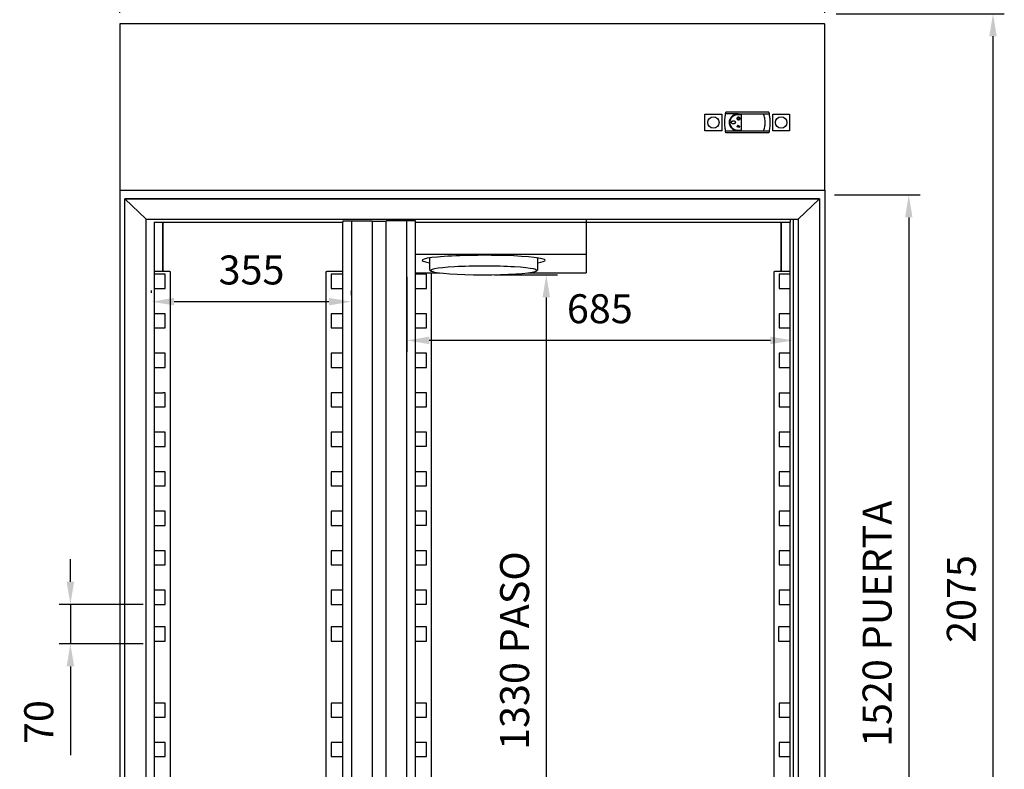
# Model space of a CAD drawing. Units: millimetres. Extents: x 2196 to 7449, y 58 to 7487.
# Drawn here: x 3224 to 4969, y 4971 to 6299 of the extents above; entities that cross this region are included whole.
import ezdxf

# ---------------------------------------------------------------- set-up
doc = ezdxf.new("R2010")
doc.units = ezdxf.units.MM
doc.layers.add('ACOTA', color=50, linetype='Continuous')
doc.styles.add('E1', font='isocp.shx')
doc.styles.add('SLDTEXTSTYLE1', font='TXT', dxfattribs={"width": 0.7})
doc.dimstyles.new('SLDDIMSTYLE0', dxfattribs={"dimtxt": 2.568319, "dimasz": 2, "dimexe": 0, "dimexo": 0.0625, "dimgap": 0.64208, "dimtad": 1, "dimdec": 1, "dimlfac": 12, "dimrnd": 1e-09, "dimzin": 12, "dimdsep": 46, "dimtxsty": 'SLDTEXTSTYLE1', "dimsah": 1, "dimcen": 0.09, "dimadec": 0, "dimazin": 0, "dimtfac": 1, "dimtdec": 1, "dimtofl": 0, "dimtmove": 0, "dimatfit": 3, "dimfxl": 1, "dimtolj": 1, "dimtzin": 12, "dimarcsym": 0})

# ---------------------------------------------------------------- blocks, each defined once
blk = doc.blocks.new('*D19')
at = {"layer": 'ACOTA', "color": 0, "lineweight": -2, "transparency": 16777216}
for p, q in [((3401.3, 6311.7), (3401.3, 6461.7)), ((4650.9, 6311.5), (4650.9, 6461.7)), ((4610.9, 6441.7), (3441.3, 6441.7))]:
    blk.add_line(p, q, dxfattribs=at)
at = {"layer": 'ACOTA', "color": 0, "transparency": 16777216}
for points in [[(3441.3, 6448.4), (3441.3, 6435), (3401.3, 6441.7)], [(4610.9, 6448.4), (4610.9, 6435), (4650.9, 6441.7)]]:
    blk.add_solid(points, dxfattribs=at)
at = {"layer": 'DEFPOINTS', "color": 0, "transparency": 16777216}
for p in [(3401.3, 6441.7), (3401.3, 6291.7), (4650.9, 6291.5)]:
    blk.add_point(p, dxfattribs=at)
at = {"layer": 'ACOTA', "color": 7, "transparency": 16777216, "insert": (4026.1, 6497.9), "char_height": 51.37, "attachment_point": 5, "style": 'E1'}
blk.add_mtext('\\A1;1250', dxfattribs=at)
blk = doc.blocks.new('*D20')
at = {"layer": 'ACOTA', "color": 0, "lineweight": -2, "transparency": 16777216}
for p, q in [((3909.9, 5843.6), (3909.9, 5710.9)), ((4594.6, 5843.6), (4594.6, 5710.9)), ((4554.6, 5730.9), (3949.9, 5730.9))]:
    blk.add_line(p, q, dxfattribs=at)
at = {"layer": 'ACOTA', "color": 0, "transparency": 16777216}
for points in [[(3949.9, 5737.6), (3949.9, 5724.3), (3909.9, 5730.9)], [(4554.6, 5737.6), (4554.6, 5724.3), (4594.6, 5730.9)]]:
    blk.add_solid(points, dxfattribs=at)
at = {"layer": 'DEFPOINTS', "color": 0, "transparency": 16777216}
for p in [(3909.9, 5863.6), (4594.6, 5863.6), (3909.9, 5730.9)]:
    blk.add_point(p, dxfattribs=at)
at = {"layer": 'ACOTA', "color": 7, "transparency": 16777216, "insert": (4252.2, 5787.1), "char_height": 51.37, "attachment_point": 5, "style": 'E1'}
blk.add_mtext('\\A1;685', dxfattribs=at)
blk = doc.blocks.new('*D21')
at = {"layer": 'ACOTA', "color": 0, "lineweight": -2, "transparency": 16777216}
for p, q in [((3457.6, 5815.3), (3457.6, 5819.6)), ((3812.1, 5811.3), (3812.1, 5819.6)), ((3772.1, 5799.6), (3497.6, 5799.6))]:
    blk.add_line(p, q, dxfattribs=at)
at = {"layer": 'ACOTA', "color": 0, "transparency": 16777216}
for points in [[(3497.6, 5806.3), (3497.6, 5793), (3457.6, 5799.6)], [(3772.1, 5806.3), (3772.1, 5793), (3812.1, 5799.6)]]:
    blk.add_solid(points, dxfattribs=at)
at = {"layer": 'DEFPOINTS', "color": 0, "transparency": 16777216}
for p in [(3457.6, 5799.6), (3457.6, 5795.3), (3812.1, 5791.3)]:
    blk.add_point(p, dxfattribs=at)
at = {"layer": 'ACOTA', "color": 7, "transparency": 16777216, "insert": (3634.9, 5855.8), "char_height": 51.37, "attachment_point": 5, "style": 'E1'}
blk.add_mtext('\\A1;355', dxfattribs=at)
blk = doc.blocks.new('*D1')
at = {"layer": 'ACOTA', "color": 0, "lineweight": -2, "transparency": 16777216}
for p, q in [((4670.8, 6310.1), (4969.1, 6310.1)), ((4949.1, 4275.1), (4949.1, 6270.1)), ((4653.8, 4235.1), (4969.1, 4235.1))]:
    blk.add_line(p, q, dxfattribs=at)
at = {"layer": 'ACOTA', "color": 0, "transparency": 16777216}
for points in [[(4942.4, 6270.1), (4955.7, 6270.1), (4949.1, 6310.1)], [(4942.4, 4275.1), (4955.7, 4275.1), (4949.1, 4235.1)]]:
    blk.add_solid(points, dxfattribs=at)
at = {"layer": 'DEFPOINTS', "color": 0, "transparency": 16777216}
for p in [(4650.8, 6310.1), (4949.1, 6310.1), (4633.8, 4235.1)]:
    blk.add_point(p, dxfattribs=at)
at = {"layer": 'ACOTA', "color": 7, "transparency": 16777216, "insert": (4892.9, 5272.6), "char_height": 51.37, "attachment_point": 5, "rotation": 90, "style": 'E1'}
blk.add_mtext('\\A1;2075', dxfattribs=at)
blk = doc.blocks.new('*D2')
at = {"layer": 'ACOTA', "color": 0, "lineweight": -2, "transparency": 16777216}
for p, q in [((4668.1, 5988.9), (4819.8, 5988.9)), ((4799.8, 5948.9), (4799.8, 4506.3)), ((4667.5, 4466.3), (4819.8, 4466.3))]:
    blk.add_line(p, q, dxfattribs=at)
at = {"layer": 'ACOTA', "color": 0, "transparency": 16777216}
for points in [[(4793.1, 5948.9), (4806.4, 5948.9), (4799.8, 5988.9)], [(4793.1, 4506.3), (4806.4, 4506.3), (4799.8, 4466.3)]]:
    blk.add_solid(points, dxfattribs=at)
at = {"layer": 'DEFPOINTS', "color": 0, "transparency": 16777216}
for p in [(4648.1, 5988.9), (4647.5, 4466.3), (4799.8, 4466.3)]:
    blk.add_point(p, dxfattribs=at)
at = {"layer": 'ACOTA', "color": 7, "transparency": 16777216, "insert": (4743.6, 5228.6), "char_height": 51.366, "attachment_point": 5, "rotation": 90, "style": 'E1'}
blk.add_mtext('\\A1;1520 PUERTA', dxfattribs=at)
blk = doc.blocks.new('*D7')
at = {"layer": 'ACOTA', "color": 0, "lineweight": -2, "transparency": 16777216}
for p, q in [((3313.9, 5303.1), (3313.9, 5343.1)), ((3442.8, 5263.1), (3293.9, 5263.1)), ((3313.9, 5263.1), (3313.9, 5193.1)), ((3442.8, 5193.1), (3293.9, 5193.1)), ((3313.9, 5153.1), (3313.9, 4995.6))]:
    blk.add_line(p, q, dxfattribs=at)
at = {"layer": 'ACOTA', "color": 0, "transparency": 16777216}
for points in [[(3307.3, 5303.1), (3320.6, 5303.1), (3313.9, 5263.1)], [(3307.3, 5153.1), (3320.6, 5153.1), (3313.9, 5193.1)]]:
    blk.add_solid(points, dxfattribs=at)
at = {"layer": 'DEFPOINTS', "color": 0, "transparency": 16777216}
for p in [(3462.8, 5263.1), (3313.9, 5193.1), (3462.8, 5193.1)]:
    blk.add_point(p, dxfattribs=at)
at = {"layer": 'ACOTA', "color": 7, "transparency": 16777216, "insert": (3257.8, 5054.4), "char_height": 51.37, "attachment_point": 5, "rotation": 90, "style": 'E1'}
blk.add_mtext('\\A1;70', dxfattribs=at)
blk = doc.blocks.new('*D23')
at = {"layer": 'ACOTA', "color": 0, "lineweight": -2, "transparency": 16777216}
for p, q in [((4065.8, 5847.3), (4177.4, 5847.3)), ((4157.4, 5807.3), (4157.4, 4554.9)), ((4065.8, 4514.9), (4177.4, 4514.9))]:
    blk.add_line(p, q, dxfattribs=at)
at = {"layer": 'ACOTA', "color": 0, "transparency": 16777216}
for points in [[(4150.7, 5807.3), (4164, 5807.3), (4157.4, 5847.3)], [(4150.7, 4554.9), (4164, 4554.9), (4157.4, 4514.9)]]:
    blk.add_solid(points, dxfattribs=at)
at = {"layer": 'DEFPOINTS', "color": 0, "transparency": 16777216}
for p in [(4045.8, 5847.3), (4045.8, 4514.9), (4157.4, 4514.9)]:
    blk.add_point(p, dxfattribs=at)
at = {"layer": 'ACOTA', "color": 7, "transparency": 16777216, "insert": (4101.2, 5181.1), "char_height": 51.366, "attachment_point": 5, "rotation": 90, "style": 'E1'}
blk.add_mtext('\\A1;1330 PASO', dxfattribs=at)

msp = doc.modelspace()

# ---------------------------------------------------------------- linework, layer by layer
at = {"color": 7, "linetype": 'Continuous'}
for p, q in [((3401.3, 6291.7), (3401.3, 4381.7)), ((3401.9, 6292.3), (3401.9, 6292.3)), ((3403.1, 6292.3), (3401.9, 6292.3)), ((4650.1, 6292.3), (3403.1, 6292.3)), ((4650.9, 5997.5), (4650.9, 6291.5)), ((4650.9, 5997.5), (4650.9, 4381.7)), ((3410.3, 5982.2), (4641.3, 5982.2)), ((3448, 5945.6), (4603.6, 5945.6)), ((3462.5, 5940.5), (3796.5, 5940.5)), ((3462.8, 5636.9), (3462.8, 5940.5)), ((3477.9, 5853.1), (3477.9, 5940.5)), ((3477.9, 5940.5), (3477.9, 5853.1)), ((3796.2, 5940.5), (3796.2, 5636.9)), ((3796.5, 5942.7), (3847.7, 5942.7)), ((3796.5, 5942.7), (3796.5, 5941.5)), ((3796.5, 5941.5), (3796.5, 5940.5)), ((3811, 5942.7), (3812.1, 5942.7)), ((3812.1, 5942.7), (3812.1, 4511.7)), ((3847.7, 5942.7), (3848.7, 5942.7)), ((3848.7, 5942.7), (3848.7, 4511.7)), ((3873.3, 5941.9), (3848.7, 5941.9)), ((3874.3, 5942.7), (3873.3, 5942.7)), ((3873.3, 4511.7), (3873.3, 5942.7)), ((3925.8, 5942.7), (3874.3, 5942.7)), ((3911, 5942.7), (3909.9, 5942.7)), ((3909.9, 4511.7), (3909.9, 5942.7)), ((3925.8, 5636.9), (3925.8, 5942.7)), ((3925.8, 5940.5), (4589.3, 5940.5)), ((4228.3, 5945.6), (4228.3, 5883.8)), ((4573.9, 5940.5), (4573.9, 5853.1)), ((4573.9, 5853.1), (4573.9, 5940.5)), ((4589, 5940.5), (4589, 5636.9)), ((4589.3, 5945.6), (4589.3, 5941.5)), ((4589.3, 5941.5), (4589.3, 5940.5)), ((4594.6, 5945.6), (4594.6, 4514.9)), ((3925.8, 5883.8), (4228.3, 5883.8)), ((4228.3, 5883.8), (4228.3, 5850.7)), ((3950.3, 5877.1), (3950.3, 5857)), ((4142.3, 5857), (4142.3, 5877.1)), ((3490, 5853.1), (3462.8, 5853.1)), ((3482, 5848.1), (3462.8, 5848.1)), ((3482, 5823.1), (3482, 5848.1)), ((3490, 5853.1), (3490.8, 5853.1)), ((3490.8, 5853.1), (3490.8, 4568.1)), ((3767.4, 5853.1), (3768.2, 5853.1)), ((3767.4, 4568.1), (3767.4, 5853.1)), ((3796.2, 5853.1), (3768.2, 5853.1)), ((3796.2, 5848.1), (3776.2, 5848.1)), ((3776.2, 5848.1), (3776.2, 5823.1)), ((3925.8, 5850.7), (3968.2, 5850.7)), ((3945, 5848.2), (3925.8, 5848.2)), ((3945, 5823.2), (3945, 5848.2)), ((3953.8, 4568.1), (3953.8, 5850.7)), ((4124.4, 5850.7), (4228.3, 5850.7)), ((4561, 5853.1), (4561.8, 5853.1)), ((4561, 4568.1), (4561, 5853.1)), ((4589, 5853.1), (4561.8, 5853.1)), ((4589, 5848.1), (4569.8, 5848.1)), ((4569.8, 5848.1), (4569.8, 5823.1)), ((3462.8, 5823.1), (3482, 5823.1)), ((3776.2, 5823.1), (3796.2, 5823.1)), ((3925.8, 5823.2), (3945, 5823.2)), ((4569.8, 5823.1), (4589, 5823.1)), ((3482, 5778.1), (3462.8, 5778.1)), ((3482, 5753.1), (3482, 5778.1)), ((3796.2, 5778.1), (3776.2, 5778.1)), ((3776.2, 5778.1), (3776.2, 5753.1)), ((3945, 5778.2), (3925.8, 5778.2)), ((3945, 5753.2), (3945, 5778.2)), ((4589, 5778.1), (4569.8, 5778.1)), ((4569.8, 5778.1), (4569.8, 5753.1)), ((3462.8, 5753.1), (3482, 5753.1)), ((3776.2, 5753.1), (3796.2, 5753.1)), ((3925.8, 5753.2), (3945, 5753.2)), ((4569.8, 5753.1), (4589, 5753.1)), ((3482, 5708.1), (3462.8, 5708.1)), ((3482, 5683.1), (3482, 5708.1)), ((3796.2, 5708.1), (3776.2, 5708.1)), ((3776.2, 5708.1), (3776.2, 5683.1)), ((3945, 5708.2), (3925.8, 5708.2)), ((3945, 5683.2), (3945, 5708.2)), ((4589, 5708.1), (4569.8, 5708.1)), ((4569.8, 5708.1), (4569.8, 5683.1)), ((3462.8, 5683.1), (3482, 5683.1)), ((3776.2, 5683.1), (3796.2, 5683.1)), ((3925.8, 5683.2), (3945, 5683.2)), ((4569.8, 5683.1), (4589, 5683.1)), ((3464, 5638.1), (3462.8, 5638.1)), ((3462.8, 5614.9), (3462.8, 5636.9)), ((3464, 5638.1), (3473, 5638.1)), ((3473, 5638.1), (3478, 5638.1)), ((3482, 5638.1), (3478, 5638.1)), ((3482, 5613.1), (3482, 5638.1)), ((3796.2, 5638.1), (3776.2, 5638.1)), ((3776.2, 5638.1), (3776.2, 5613.1)), ((3796.2, 5636.9), (3796.2, 5614.9)), ((3945, 5638.2), (3925.8, 5638.2)), ((3925.8, 5614.9), (3925.8, 5636.9)), ((3945, 5613.2), (3945, 5638.2)), ((4569.8, 5638.1), (4569.8, 5613.1)), ((4569.8, 5638.1), (4589, 5638.1)), ((4589, 5636.9), (4589, 5614.9)), ((3462.8, 4514.9), (3462.8, 5614.9)), ((3462.8, 5613.1), (3482, 5613.1)), ((3776.2, 5613.1), (3796.2, 5613.1)), ((3796.2, 5614.9), (3796.2, 4514.9)), ((3925.8, 4514.9), (3925.8, 5614.9)), ((3925.8, 5613.2), (3945, 5613.2)), ((4569.8, 5613.1), (4589, 5613.1)), ((4589, 5614.9), (4589, 4514.9)), ((3482, 5568.1), (3462.8, 5568.1)), ((3482, 5543.1), (3482, 5568.1)), ((3796.2, 5568.1), (3776.2, 5568.1)), ((3776.2, 5568.1), (3776.2, 5543.1)), ((3945, 5568.2), (3925.8, 5568.2)), ((3945, 5543.2), (3945, 5568.2)), ((4589, 5568.1), (4569.8, 5568.1)), ((4569.8, 5568.1), (4569.8, 5543.1)), ((3462.8, 5543.1), (3482, 5543.1)), ((3776.2, 5543.1), (3796.2, 5543.1)), ((3925.8, 5543.2), (3945, 5543.2)), ((4569.8, 5543.1), (4589, 5543.1)), ((3482, 5498.1), (3462.8, 5498.1)), ((3482, 5473.1), (3482, 5498.1)), ((3796.2, 5498.1), (3776.2, 5498.1)), ((3776.2, 5498.1), (3776.2, 5473.1)), ((3945, 5498.2), (3925.8, 5498.2)), ((3945, 5473.2), (3945, 5498.2)), ((4589, 5498.1), (4569.8, 5498.1)), ((4569.8, 5498.1), (4569.8, 5473.1)), ((3462.8, 5473.1), (3482, 5473.1)), ((3776.2, 5473.1), (3796.2, 5473.1)), ((3925.8, 5473.2), (3945, 5473.2)), ((4569.8, 5473.1), (4589, 5473.1)), ((3482, 5428.1), (3462.8, 5428.1)), ((3482, 5403.1), (3482, 5428.1)), ((3796.2, 5428.1), (3776.2, 5428.1)), ((3776.2, 5428.1), (3776.2, 5403.1)), ((3945, 5428.2), (3925.8, 5428.2)), ((3945, 5403.2), (3945, 5428.2)), ((4589, 5428.1), (4569.8, 5428.1)), ((4569.8, 5428.1), (4569.8, 5403.1)), ((3462.8, 5403.1), (3482, 5403.1)), ((3776.2, 5403.1), (3796.2, 5403.1)), ((3925.8, 5403.2), (3945, 5403.2)), ((4569.8, 5403.1), (4589, 5403.1)), ((3482, 5358.1), (3462.8, 5358.1)), ((3482, 5333.1), (3482, 5358.1)), ((3796.2, 5358.1), (3776.2, 5358.1)), ((3776.2, 5358.1), (3776.2, 5333.1)), ((3945, 5358.2), (3925.8, 5358.2)), ((3945, 5333.2), (3945, 5358.2)), ((4589, 5358.1), (4569.8, 5358.1)), ((4569.8, 5358.1), (4569.8, 5333.1)), ((3462.8, 5333.1), (3482, 5333.1)), ((3776.2, 5333.1), (3796.2, 5333.1)), ((3925.8, 5333.2), (3945, 5333.2)), ((4569.8, 5333.1), (4589, 5333.1)), ((3482, 5288.1), (3462.8, 5288.1)), ((3482, 5263.1), (3482, 5288.1)), ((3796.2, 5288.1), (3776.2, 5288.1)), ((3776.2, 5288.1), (3776.2, 5263.1)), ((3945, 5288.2), (3925.8, 5288.2)), ((3945, 5263.2), (3945, 5288.2)), ((4589, 5288.1), (4569.8, 5288.1)), ((4569.8, 5288.1), (4569.8, 5263.1)), ((3462.8, 5263.1), (3482, 5263.1)), ((3776.2, 5263.1), (3796.2, 5263.1)), ((3925.8, 5263.2), (3945, 5263.2)), ((4569.8, 5263.1), (4589, 5263.1)), ((3482, 5223.1), (3462.8, 5223.1)), ((3482, 5198.1), (3482, 5223.1)), ((3796.2, 5223.1), (3776.2, 5223.1)), ((3776.2, 5223.1), (3776.2, 5198.1)), ((3945, 5223.1), (3925.8, 5223.1)), ((3945, 5198.1), (3945, 5223.1)), ((4589, 5223.1), (4569, 5223.1)), ((4569, 5223.1), (4569, 5198.1)), ((3462.8, 5198.1), (3482, 5198.1)), ((3776.2, 5198.1), (3796.2, 5198.1)), ((3925.8, 5198.1), (3945, 5198.1)), ((4569, 5198.1), (4589, 5198.1)), ((3482, 5088.1), (3462.8, 5088.1)), ((3482, 5063.1), (3482, 5088.1)), ((3796.2, 5088.1), (3776.2, 5088.1)), ((3776.2, 5088.1), (3776.2, 5063.1)), ((3945, 5088.2), (3925.8, 5088.2)), ((3945, 5063.2), (3945, 5088.2)), ((4589, 5088.1), (4569.8, 5088.1)), ((4569.8, 5088.1), (4569.8, 5063.1)), ((3462.8, 5063.1), (3482, 5063.1)), ((3776.2, 5063.1), (3796.2, 5063.1)), ((3925.8, 5063.2), (3945, 5063.2)), ((4569.8, 5063.1), (4589, 5063.1)), ((3482, 5018.1), (3462.8, 5018.1)), ((3482, 4993.1), (3482, 5018.1)), ((3796.2, 5018.1), (3776.2, 5018.1)), ((3776.2, 5018.1), (3776.2, 4993.1)), ((3945, 5018.2), (3925.8, 5018.2)), ((3945, 4993.2), (3945, 5018.2)), ((4589, 5018.1), (4569.8, 5018.1)), ((4569.8, 5018.1), (4569.8, 4993.1)), ((3462.8, 4993.1), (3482, 4993.1)), ((3776.2, 4993.1), (3796.2, 4993.1)), ((3925.8, 4993.2), (3945, 4993.2)), ((4569.8, 4993.1), (4589, 4993.1))]:
    msp.add_line(p, q, dxfattribs=at)
at = {"linetype": 'Continuous', "lineweight": 30}
for p, q in [((4438.6, 6102.2), (4438.6, 6132.2)), ((4438.6, 6132.2), (4468.6, 6132.2)), ((4468.6, 6132.2), (4468.6, 6102.2)), ((4475, 6132.7), (4475.8, 6135.3)), ((4497.4, 6132.7), (4475, 6132.7)), ((4551.5, 6135.3), (4475.8, 6135.3)), ((4497.3, 6126.8), (4497.4, 6126.6)), ((4497.4, 6132.7), (4542.3, 6132.7)), ((4497.4, 6131.5), (4502.6, 6131.5)), ((4497.8, 6127.7), (4497.8, 6124.4)), ((4498, 6127.7), (4497.8, 6127.7)), ((4498, 6127.7), (4498, 6124.4)), ((4498.5, 6126.8), (4498.4, 6126.6)), ((4502.6, 6131.5), (4502.6, 6103)), ((4542.3, 6132.7), (4552.3, 6132.7)), ((4551.5, 6135.3), (4552.3, 6132.7)), ((4558.6, 6102.2), (4558.6, 6132.2)), ((4558.6, 6132.2), (4588.6, 6132.2)), ((4588.6, 6132.2), (4588.6, 6102.2)), ((4486.5, 6106.3), (4484.5, 6108.6)), ((4495.2, 6109.9), (4495.2, 6109.7)), ((4495.7, 6109.9), (4495.2, 6109.9)), ((4500.6, 6109.7), (4495.2, 6109.7)), ((4495.7, 6109.9), (4495.4, 6110.4)), ((4495.5, 6110.4), (4495.4, 6110.4)), ((4495.9, 6109.9), (4495.5, 6110.4)), ((4497.7, 6109.9), (4495.9, 6109.9)), ((4496.3, 6111.4), (4496.3, 6111.2)), ((4496.8, 6111.4), (4496.3, 6111.4)), ((4496.9, 6111.2), (4496.3, 6111.2)), ((4496.7, 6111.9), (4496.5, 6111.8)), ((4496.8, 6111.4), (4496.5, 6111.8)), ((4497, 6111.5), (4496.7, 6111.9)), ((4497.7, 6109.9), (4496.9, 6111.2)), ((4497, 6111.5), (4497.1, 6111.9)), ((4497.3, 6111.8), (4497.1, 6111.9)), ((4497.1, 6111.3), (4497.3, 6111.8)), ((4497.9, 6110), (4497.1, 6111.3)), ((4497.8, 6124.4), (4498, 6124.4)), ((4497.9, 6110), (4498.7, 6111.3)), ((4498.1, 6109.9), (4498.9, 6111.2)), ((4499.9, 6109.9), (4498.1, 6109.9)), ((4498.7, 6111.9), (4498.5, 6111.8)), ((4498.7, 6111.3), (4498.5, 6111.8)), ((4498.8, 6111.5), (4498.7, 6111.9)), ((4498.8, 6111.5), (4499.1, 6111.9)), ((4498.9, 6111.2), (4499.5, 6111.2)), ((4499, 6111.4), (4499.3, 6111.8)), ((4499, 6111.4), (4499.5, 6111.4)), ((4499.1, 6111.9), (4499.3, 6111.8)), ((4499.5, 6111.4), (4499.5, 6111.2)), ((4499.9, 6109.9), (4500.3, 6110.4)), ((4500.2, 6109.9), (4500.5, 6110.3)), ((4500.6, 6109.9), (4500.2, 6109.9)), ((4500.3, 6110.4), (4500.5, 6110.3)), ((4500.6, 6109.9), (4500.6, 6109.7)), ((4468.6, 6102.2), (4438.6, 6102.2)), ((4497.4, 6101.8), (4475, 6101.8)), ((4475.8, 6099.1), (4475, 6101.8)), ((4551.5, 6099.1), (4475.8, 6099.1)), ((4487.6, 6105.3), (4486.5, 6106.3)), ((4488.8, 6104.4), (4487.6, 6105.3)), ((4491.5, 6103), (4488.8, 6104.4)), ((4492.9, 6102.5), (4491.5, 6103)), ((4502.6, 6103), (4497.4, 6103)), ((4542.3, 6101.8), (4497.4, 6101.8)), ((4552.3, 6101.8), (4542.3, 6101.8)), ((4552.3, 6101.8), (4551.5, 6099.1)), ((4588.6, 6102.2), (4558.6, 6102.2))]:
    msp.add_line(p, q, dxfattribs=at)
for p, q in [((3401.3, 5997.5), (4650.9, 5997.5)), ((4641.3, 5982.2), (3410.3, 5982.2)), ((3410.3, 5982.2), (3448, 5945.6)), ((4603.6, 5945.6), (4641.3, 5982.2))]:
    msp.add_line(p, q)
at = {"linetype": 'Continuous'}
for p, q in [((3410.3, 4445.3), (3410.3, 5982.2)), ((4641.3, 5982.2), (4641.3, 4445.3)), ((3448, 4477.2), (3448, 5945.6)), ((4603.6, 5945.6), (4603.6, 4477.2))]:
    msp.add_line(p, q, dxfattribs=at)
at = {"linetype": 'Continuous', "lineweight": 30}
for centre in [(4453.6, 6117.2), (4573.6, 6117.2)]:
    msp.add_circle(centre, 10, dxfattribs=at)
at = {"color": 7, "linetype": 'Continuous'}
for centre, radius, start, end in [((3401.9, 6291.7), 0.601, 90, 180), ((4650.1, 6291.5), 0.802, 0, 90)]:
    msp.add_arc(centre, radius, start, end, dxfattribs=at)
for centre, major_axis, start_param, end_param in [((4046.3, 5872.9), (109, 0), 0, 3.634179), ((4046.3, 5872.9), (-109, 0), 2.647407, 3.141593), ((4046.3, 5855), (-94, 0), 2.894774, 6.491842), ((4046.3, 5855), (94, 0), 3.350249, 6.036366)]:
    msp.add_ellipse(centre, major_axis=major_axis, ratio=0.081546, start_param=start_param, end_param=end_param, dxfattribs=at)
at = {"linetype": 'Continuous', "lineweight": 30}
for points, knots in [([(4475, 6132.7), (4475, 6132.7), (4475, 6132.7), (4475, 6132.7), (4475, 6132.7), (4475, 6132.6), (4474.9, 6132.4), (4474.7, 6131.4), (4474.2, 6129.1), (4473.5, 6125.5), (4473.1, 6121.1), (4473, 6115.6), (4473.3, 6110.9), (4473.9, 6107), (4474.2, 6105.3), (4474.5, 6104.1), (4474.6, 6103.3), (4474.8, 6102.8), (4474.8, 6102.5), (4474.9, 6102.3), (4474.9, 6102.1), (4475, 6102), (4475, 6101.9), (4475, 6101.9), (4475, 6101.8), (4475, 6101.8), (4475, 6101.8), (4475, 6101.8), (4475, 6101.8), (4475, 6101.8), (4475, 6101.8)], [0, 0, 0, 0, 0.00027, 0.000539, 0.000978, 0.002111, 0.006592, 0.024364, 0.095243, 0.236999, 0.37757, 0.518132, 0.756519, 0.836651, 0.890505, 0.926584, 0.950684, 0.966776, 0.977526, 0.98472, 0.989546, 0.992798, 0.995004, 0.996512, 0.997558, 0.998559, 0.999128, 0.999501, 0.99978, 1, 1, 1, 1]), ([(4482.2, 6114.2), (4482.1, 6115.5), (4481.8, 6118), (4482.5, 6121.8), (4484, 6125.3), (4485.6, 6127.2), (4486.5, 6128.2)], [0, 0, 0, 0, 0.249498, 0.499353, 0.749748, 1, 1, 1, 1]), ([(4497.4, 6103), (4496.6, 6103), (4495, 6103.1), (4492.7, 6103.7), (4490.5, 6104.7), (4488.5, 6106), (4486.7, 6107.7), (4485.3, 6109.6), (4484.2, 6111.8), (4483.4, 6114), (4483.1, 6116.4), (4483.2, 6118.8), (4483.6, 6121.2), (4484.5, 6123.4), (4485.7, 6125.5), (4487.2, 6127.3), (4489.1, 6128.9), (4491.2, 6130.1), (4493.4, 6131), (4495.5, 6131.4), (4496.9, 6131.5), (4497.4, 6131.5)], [0, 0, 0, 0, 0.05342, 0.106841, 0.160248, 0.213657, 0.267317, 0.320975, 0.374806, 0.428633, 0.48219, 0.535748, 0.589021, 0.642294, 0.695705, 0.749117, 0.802877, 0.856637, 0.910417, 0.964197, 1, 1, 1, 1]), ([(4486.5, 6128.2), (4486.9, 6128.6), (4487.6, 6129.3), (4488.9, 6130.2), (4490.1, 6130.9), (4491.7, 6131.6), (4493.4, 6132.2), (4495.4, 6132.6), (4496.7, 6132.7), (4497.4, 6132.7)], [0, 0, 0, 0, 0.145887, 0.249006, 0.380587, 0.499436, 0.672762, 0.839589, 1, 1, 1, 1]), ([(4498.5, 6126.8), (4498.7, 6126.7), (4499.3, 6126.5), (4499.9, 6125.9), (4500.3, 6125.2), (4500.4, 6124.4), (4500.3, 6123.5), (4499.9, 6122.8), (4499.2, 6122.2), (4498.4, 6121.9), (4497.6, 6121.9), (4496.8, 6122.1), (4496.1, 6122.6), (4495.6, 6123.3), (4495.4, 6124.1), (4495.5, 6125), (4495.8, 6125.8), (4496.4, 6126.4), (4496.9, 6126.7), (4497.3, 6126.8), (4497.3, 6126.8)], [0, 0, 0, 0, 0.057763, 0.11552, 0.17341, 0.231424, 0.289461, 0.34742, 0.405295, 0.463097, 0.520866, 0.578622, 0.636388, 0.694176, 0.752022, 0.809956, 0.867968, 0.926007, 0.983947, 1, 1, 1, 1]), ([(4497.3, 6126.8), (4497.1, 6126.7), (4496.6, 6126.5), (4495.9, 6125.9), (4495.5, 6125.2), (4495.4, 6124.4), (4495.5, 6123.5), (4495.9, 6122.8), (4496.6, 6122.2), (4497.4, 6121.9), (4498.2, 6121.9), (4499, 6122.1), (4499.7, 6122.6), (4500.2, 6123.3), (4500.4, 6124.1), (4500.4, 6125), (4500, 6125.8), (4499.5, 6126.4), (4498.9, 6126.7), (4498.5, 6126.8), (4498.5, 6126.8)], [0, 0, 0, 0, 0.057763, 0.11552, 0.173409, 0.231423, 0.28946, 0.347419, 0.405295, 0.463098, 0.520865, 0.578623, 0.636386, 0.694176, 0.752021, 0.809955, 0.867968, 0.926007, 0.983947, 1, 1, 1, 1]), ([(4498.4, 6126.6), (4498.7, 6126.5), (4499.1, 6126.4), (4499.7, 6125.8), (4500.1, 6125.1), (4500.2, 6124.4), (4500.1, 6123.6), (4499.7, 6122.9), (4499.1, 6122.4), (4498.4, 6122.1), (4497.6, 6122.1), (4496.9, 6122.3), (4496.2, 6122.8), (4495.8, 6123.4), (4495.6, 6124.2), (4495.6, 6124.9), (4496, 6125.6), (4496.5, 6126.2), (4497, 6126.5), (4497.3, 6126.6), (4497.4, 6126.6)], [0, 0, 0, 0, 0.0577647, 0.115519, 0.1734025, 0.2314125, 0.2894444, 0.3474134, 0.4052955, 0.4630998, 0.5208686, 0.5786216, 0.6363845, 0.6941722, 0.752026, 0.8099612, 0.867985, 0.9260137, 0.9839476, 1, 1, 1, 1]), ([(4497.4, 6126.6), (4497.2, 6126.5), (4496.7, 6126.4), (4496.1, 6125.8), (4495.7, 6125.1), (4495.6, 6124.4), (4495.7, 6123.6), (4496.1, 6122.9), (4496.7, 6122.4), (4497.4, 6122.1), (4498.2, 6122.1), (4498.9, 6122.3), (4499.6, 6122.8), (4500, 6123.4), (4500.2, 6124.2), (4500.2, 6124.9), (4499.9, 6125.6), (4499.3, 6126.2), (4498.8, 6126.5), (4498.5, 6126.6), (4498.4, 6126.6)], [0, 0, 0, 0, 0.057765, 0.115519, 0.173403, 0.231412, 0.289444, 0.347413, 0.405295, 0.463102, 0.520868, 0.578623, 0.636384, 0.694172, 0.752026, 0.809961, 0.867985, 0.926014, 0.983948, 1, 1, 1, 1]), ([(4545.3, 6117.2), (4545.3, 6118.5), (4545.2, 6121.1), (4544.6, 6125), (4543.7, 6128.9), (4542.8, 6131.4), (4542.3, 6132.7)], [0, 0, 0, 0, 0.240311, 0.486762, 0.739837, 1, 1, 1, 1]), ([(4552.3, 6101.8), (4552.6, 6103.2), (4553.3, 6105.9), (4553.9, 6110.1), (4554.2, 6114.4), (4554.3, 6119.5), (4553.8, 6125.7), (4552.8, 6130.4), (4552.3, 6132.7)], [0, 0, 0, 0, 0.136874, 0.274673, 0.407805, 0.541858, 0.76868, 1, 1, 1, 1]), ([(4484.5, 6108.6), (4484, 6109.6), (4483, 6111.3), (4482.5, 6113.3), (4482.2, 6114.2)], [0, 0, 0, 0, 0.532686, 1, 1, 1, 1]), ([(4484.9, 6117.5), (4484.9, 6117.7), (4485, 6117.9), (4485.2, 6118.4), (4485.7, 6118.8), (4486.3, 6119.1), (4486.9, 6119.3), (4487.7, 6119.5), (4488.6, 6119.6), (4489.4, 6119.6), (4490, 6119.5), (4490.7, 6119.4), (4491.3, 6119.2), (4491.8, 6119), (4492.3, 6118.7), (4492.7, 6118.4), (4493, 6117.9), (4493.1, 6117.5), (4493, 6117.1), (4492.7, 6116.7), (4492.2, 6116.3), (4491.6, 6116), (4491, 6115.8), (4490.3, 6115.6), (4489.7, 6115.5), (4489, 6115.5), (4488.3, 6115.5), (4487.7, 6115.6), (4487, 6115.7), (4486.5, 6115.9), (4485.9, 6116.2), (4485.4, 6116.6), (4485, 6117), (4484.9, 6117.3), (4484.9, 6117.5), (4484.9, 6117.5)], [0, 0, 0, 0, 0.018954, 0.041987, 0.077691, 0.110196, 0.142633, 0.175046, 0.239788, 0.272064, 0.304343, 0.336627, 0.368923, 0.401241, 0.423776, 0.459289, 0.480501, 0.5019, 0.520086, 0.543459, 0.580241, 0.613922, 0.647535, 0.681122, 0.714698, 0.748269, 0.781841, 0.815413, 0.848995, 0.882594, 0.908903, 0.950409, 0.97341, 0.99259, 1, 1, 1, 1]), ([(4496.2, 6108.7), (4496.1, 6108.7), (4496.1, 6108.7), (4496.1, 6108.8), (4496.1, 6108.8), (4496, 6108.8), (4496, 6108.9), (4496, 6108.9), (4496, 6109), (4496, 6109), (4496, 6109.1), (4496, 6109.2), (4496, 6109.2), (4496, 6109.3), (4496.1, 6109.3), (4496.1, 6109.3), (4496.1, 6109.3), (4496.2, 6109.3), (4496.2, 6109.3), (4496.2, 6109.3), (4496.2, 6109.3), (4496.3, 6109.2), (4496.3, 6109.2), (4496.3, 6109.1), (4496.3, 6109.1), (4496.3, 6109), (4496.3, 6109), (4496.3, 6108.9), (4496.3, 6108.9), (4496.3, 6108.8), (4496.2, 6108.8), (4496.2, 6108.8), (4496.2, 6108.7), (4496.2, 6108.7), (4496.2, 6108.7), (4496.2, 6108.7)], [0, 0, 0, 0, 0.019988, 0.039849, 0.074251, 0.10431, 0.134255, 0.164231, 0.224273, 0.25415, 0.284131, 0.332706, 0.37007, 0.398877, 0.444461, 0.469341, 0.490059, 0.510861, 0.529394, 0.557738, 0.581035, 0.615072, 0.648932, 0.682834, 0.716725, 0.750605, 0.784411, 0.818318, 0.852173, 0.886088, 0.911517, 0.951935, 0.975284, 0.9949, 1, 1, 1, 1]), ([(4497.9, 6108.1), (4497.9, 6108.1), (4497.9, 6108.1), (4497.8, 6108.1), (4497.8, 6108.1), (4497.7, 6108.2), (4497.7, 6108.3), (4497.7, 6108.4), (4497.7, 6108.5), (4497.7, 6108.6), (4497.7, 6108.6), (4497.7, 6108.7), (4497.7, 6108.8), (4497.7, 6108.9), (4497.8, 6109), (4497.8, 6109), (4497.9, 6109), (4497.9, 6109), (4498, 6109), (4498, 6109), (4498.1, 6108.9), (4498.1, 6108.9), (4498.1, 6108.8), (4498.1, 6108.7), (4498.2, 6108.6), (4498.2, 6108.5), (4498.2, 6108.5), (4498.1, 6108.4), (4498.1, 6108.3), (4498.1, 6108.2), (4498.1, 6108.2), (4498, 6108.1), (4498, 6108.1), (4498, 6108.1), (4497.9, 6108.1), (4497.9, 6108.1), (4497.9, 6108.1)], [0, 0, 0, 0, 0.020169, 0.040228, 0.074836, 0.104961, 0.135038, 0.165107, 0.224985, 0.254845, 0.284682, 0.333056, 0.370206, 0.398944, 0.444411, 0.469446, 0.490247, 0.511153, 0.529874, 0.558529, 0.582115, 0.616362, 0.650586, 0.684774, 0.718937, 0.753058, 0.787205, 0.821401, 0.855555, 0.889735, 0.914451, 0.933919, 0.952229, 0.980052, 0.989876, 1, 1, 1, 1]), ([(4499.5, 6108.7), (4499.5, 6108.7), (4499.5, 6108.7), (4499.4, 6108.8), (4499.4, 6108.8), (4499.4, 6108.9), (4499.3, 6108.9), (4499.3, 6109), (4499.3, 6109), (4499.3, 6109.1), (4499.3, 6109.1), (4499.3, 6109.2), (4499.3, 6109.2), (4499.4, 6109.3), (4499.4, 6109.3), (4499.4, 6109.4), (4499.5, 6109.4), (4499.5, 6109.4), (4499.6, 6109.4), (4499.6, 6109.3), (4499.6, 6109.3), (4499.7, 6109.3), (4499.7, 6109.2), (4499.7, 6109.1), (4499.7, 6109.1), (4499.7, 6109), (4499.7, 6108.9), (4499.7, 6108.9), (4499.6, 6108.8), (4499.6, 6108.8), (4499.6, 6108.8), (4499.6, 6108.7), (4499.5, 6108.7), (4499.5, 6108.7), (4499.5, 6108.7)], [0, 0, 0, 0, 0.026026, 0.051951, 0.093382, 0.125752, 0.158073, 0.190398, 0.222703, 0.255013, 0.2873, 0.319545, 0.351884, 0.384231, 0.4127, 0.457, 0.483726, 0.510582, 0.534972, 0.5687, 0.593757, 0.618755, 0.658149, 0.697576, 0.736939, 0.776252, 0.815611, 0.855024, 0.890038, 0.916596, 0.937837, 0.972864, 0.986218, 1, 1, 1, 1]), ([(4542.3, 6101.8), (4542.7, 6103), (4543.7, 6105.5), (4544.6, 6109.3), (4545.2, 6113.3), (4545.3, 6115.9), (4545.3, 6117.2)], [0, 0, 0, 0, 0.254533, 0.499308, 0.751518, 1, 1, 1, 1]), ([(4497.4, 6101.8), (4496.6, 6101.8), (4495.1, 6101.9), (4493.6, 6102.3), (4492.9, 6102.5)], [0, 0, 0, 0, 0.491925, 1, 1, 1, 1])]:
    msp.add_open_spline(points, degree=3, knots=knots, dxfattribs=at)
at = {"color": 7, "linetype": 'Continuous'}
for points, knots in [([(3950.3, 5857), (3950.4, 5856.4), (3950.6, 5855.5), (3951.6, 5854.5), (3952.5, 5854), (3953.3, 5853.7), (3954.3, 5853.4)], [0, 0, 0, 0, 0.240163, 0.483198, 0.793748, 1, 1, 1, 1]), ([(4137.4, 5853.1), (4138.6, 5853.4), (4139.8, 5853.8), (4140.9, 5854.5), (4142, 5855.6), (4142.2, 5856.5), (4142.2, 5857)], [0, 0, 0, 0, 0.265757, 0.613614, 0.825992, 1, 1, 1, 1])]:
    msp.add_open_spline(points, degree=3, knots=knots, dxfattribs=at)

# ---------------------------------------------------------------- dimensions: what is measured, and where the dimension line sits
at = {"layer": 'ACOTA', "color": 2}
for base, p1, p2, picture, middle in [((3401.3, 6441.7), (4650.9, 6291.5), (3401.3, 6291.7), '*D19', (4026.1, 6497.9)), ((3457.6074, 5799.6216), (3812.1116, 5791.2633), (3457.6074, 5795.3248), '*D21', (3634.8595, 5855.7848))]:
    dim = msp.add_linear_dim(base=base, p1=p1, p2=p2, dimstyle='SLDDIMSTYLE0', override={"dimscale": 20, "dimexe": 1, "dimexo": 1, "dimgap": 1.524, "dimdec": 0, "dimlfac": 1, "dimtxsty": 'E1', "dimclrt": 7, "dimtofl": 1}, dxfattribs=at)
    dim.commit()
    dim.dimension.update_dxf_attribs({"geometry": picture, "text_midpoint": middle})
dim = msp.add_linear_dim(base=(4949.1, 6310.1), p1=(4633.8, 4235.1), p2=(4650.8, 6310.1), angle=90, dimstyle='SLDDIMSTYLE0', override={"dimscale": 20, "dimexe": 1, "dimexo": 1, "dimgap": 1.524, "dimtih": 0, "dimtoh": 0, "dimdec": 0, "dimlfac": 1, "dimtxsty": 'E1', "dimclrt": 7, "dimtofl": 1}, dxfattribs=at)
dim.commit()
dim.dimension.update_dxf_attribs({"geometry": '*D1', "text_midpoint": (4949.1, 5272.6), "dimtype": 160})
dim = msp.add_linear_dim(base=(4799.8, 4466.3), p1=(4648.1, 5988.9), p2=(4647.5, 4466.3), angle=90, text='1520 PUERTA', dimstyle='SLDDIMSTYLE0', override={"dimscale": 20, "dimexe": 1, "dimexo": 1, "dimgap": 1.524, "dimtih": 0, "dimtoh": 0, "dimdec": 0, "dimlfac": 1, "dimtxsty": 'E1', "dimclrt": 7, "dimtofl": 1}, dxfattribs=at)
dim.commit()
dim.dimension.update_dxf_attribs({"geometry": '*D2', "text_midpoint": (4799.8, 5228.6), "dimtype": 160})
dim = msp.add_linear_dim(base=(3909.9, 5730.9), p1=(4594.6, 5863.6), p2=(3909.9, 5863.6), dimstyle='SLDDIMSTYLE0', override={"dimscale": 20, "dimexe": 1, "dimexo": 1, "dimgap": 1.524, "dimdec": 0, "dimlfac": 1, "dimtxsty": 'E1', "dimclrt": 7, "dimtofl": 1}, dxfattribs=at)
dim.commit()
dim.dimension.update_dxf_attribs({"geometry": '*D20', "text_midpoint": (4252.2, 5730.9), "dimtype": 160})
dim = msp.add_linear_dim(base=(4157.4, 4514.9), p1=(4045.8, 5847.3), p2=(4045.8, 4514.9), angle=90, text='1330 PASO', dimstyle='SLDDIMSTYLE0', override={"dimscale": 20, "dimexe": 1, "dimexo": 1, "dimgap": 1.524, "dimdec": 0, "dimlfac": 1, "dimtxsty": 'E1', "dimclrt": 7, "dimtofl": 1}, dxfattribs=at)
dim.commit()
dim.dimension.update_dxf_attribs({"geometry": '*D23', "text_midpoint": (4101.2, 5181.1)})
dim = msp.add_linear_dim(base=(3313.9, 5193.1), p1=(3462.8, 5263.1), p2=(3462.8, 5193.1), angle=90, dimstyle='SLDDIMSTYLE0', override={"dimscale": 20, "dimexe": 1, "dimexo": 1, "dimgap": 1.524, "dimdec": 0, "dimlfac": 1, "dimtxsty": 'E1', "dimclrt": 7, "dimtofl": 1}, dxfattribs=at)
dim.commit()
dim.dimension.update_dxf_attribs({"geometry": '*D7', "text_midpoint": (3257.8, 5054.4)})

doc.saveas('drawing.dxf')
